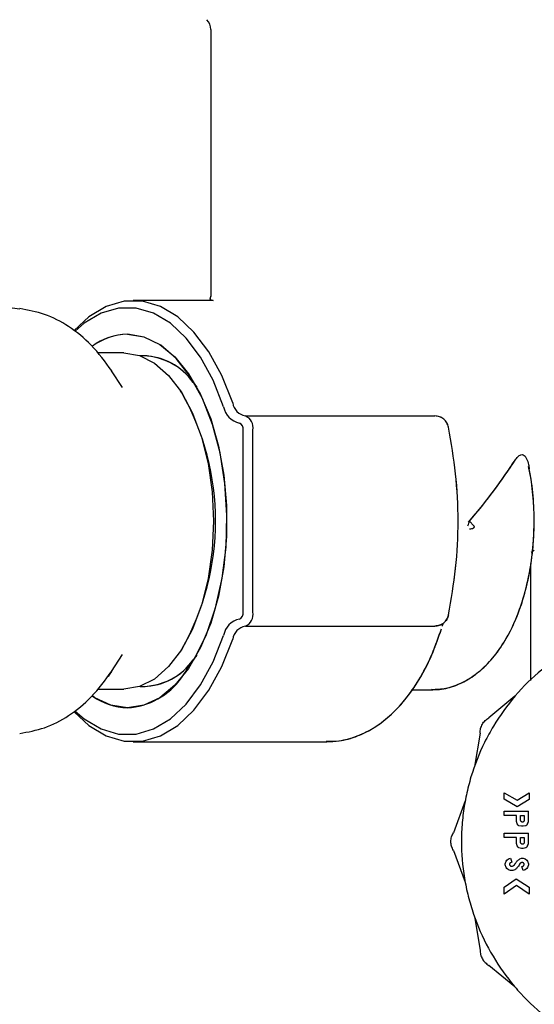
# Model space of a CAD drawing. Units: inches. Extents: x 0.4 to 16.6, y 0.2 to 10.8.
# Drawn here: x 13.3 to 13.3, y 5.5 to 5.6 of the extents above; entities that cross this region are included whole.
import ezdxf

# ---------------------------------------------------------------- set-up
doc = ezdxf.new("R2010")
doc.units = ezdxf.units.IN
doc.header["$MEASUREMENT"] = 0
doc.layers.add('WH', color=7, linetype='Continuous')

msp = doc.modelspace()

# ---------------------------------------------------------------- linework, layer by layer
at = {"layer": 'WH', "linetype": 'Continuous', "lineweight": 25}
for p, q in [((13.29391846689886, 5.6412720097759), (13.29391846689886, 5.603840938182834)), ((13.29391846689886, 5.6412720097759), (13.29391846689886, 5.603840996848822)), ((13.29424981240446, 5.603209428144758), (13.28301316354452, 5.603209428144758)), ((13.29424981240446, 5.603209428144758), (13.28301316354452, 5.603209428144758)), ((13.29384806771212, 5.60331796022432), (13.29424981240446, 5.603209428144758)), ((13.26491587927256, 5.602323601044575), (13.26708605153588, 5.602047900229495)), ((13.28168168025926, 5.595827545420898), (13.27797398975749, 5.595827545420898)), ((13.2846806856145, 5.59543383796904), (13.2839738777796, 5.59543383796904)), ((13.28152070078558, 5.590975926800543), (13.27997567330053, 5.593331454255956)), ((13.29142305039279, 5.591698779783417), (13.29193743378392, 5.591039051404655)), ((13.28983859936317, 5.590223330161271), (13.28963866567282, 5.59052871596676)), ((13.29877272548872, 5.586969274419067), (13.32540802312882, 5.586969274419067)), ((13.29794060710142, 5.585985005789422), (13.29793403651066, 5.585985005789422)), ((13.29846578503452, 5.559410222116924), (13.29846578503452, 5.585000766492771)), ((13.29982355068283, 5.559410222116924), (13.29982355068283, 5.585000766492771)), ((13.33029888929578, 5.572205479638351), (13.33086865338049, 5.57152577549035)), ((13.33029888929578, 5.572205479638351), (13.33086865338049, 5.57152577549035)), ((13.33893921614866, 5.567855308558565), (13.33939070959963, 5.568116225544429)), ((13.3390664040127, 5.5679289343747), (13.33939070959963, 5.568116225544429)), ((13.33889885394826, 5.549800586461588), (13.33889885394826, 5.566205210287307)), ((13.29793403651066, 5.558425953487278), (13.29794060710142, 5.558425953487278)), ((13.29877272548872, 5.557441714190629), (13.32540802312882, 5.557441714190629)), ((13.32646354160205, 5.55741111987739), (13.32659072946609, 5.557852141449338)), ((13.27997567330053, 5.55107953435374), (13.28152070078558, 5.553435032476157)), ((13.28963866567282, 5.553882272642934), (13.28983859936317, 5.554187658448425)), ((13.29193743378392, 5.553371907872045), (13.29142305039279, 5.552712179493283)), ((13.2839738777796, 5.548977150640655), (13.2846806856145, 5.548977150640655)), ((13.27797398975749, 5.548583443188797), (13.28168168025926, 5.548583443188797)), ((13.32218186306436, 5.548485001659336), (13.32487251998166, 5.548485001659336)), ((13.32218186306436, 5.548485001659336), (13.32487251998166, 5.548485001659336)), ((13.32487251998166, 5.548485001659336), (13.32512079444691, 5.548489577606475)), ((13.3366747089751, 5.547593806621164), (13.33300362605043, 5.544556668373111)), ((13.33175990708465, 5.542402805254721), (13.33096533493028, 5.537704803526439)), ((13.28301316354452, 5.541201560464937), (13.31022338787636, 5.541201560464937)), ((13.28301316354452, 5.541201560464937), (13.31022338787636, 5.541201560464937)), ((13.33517520629749, 5.533103014020036), (13.33517520629749, 5.534008875555447)), ((13.33517520629749, 5.534008875555447), (13.33698540405259, 5.532979287449336)), ((13.33698540405259, 5.532979287449336), (13.33868812571594, 5.534017000794917)), ((13.33868812571594, 5.534017000794917), (13.33868812571594, 5.533094918113561)), ((13.32967045922213, 5.53287157669362), (13.32800950774291, 5.528405716283621)), ((13.33699901456203, 5.532065594004401), (13.33517520629749, 5.533103014020036)), ((13.33868812571594, 5.533094918113561), (13.33699901456203, 5.532065594004401)), ((13.33517520629749, 5.530834312228273), (13.33517520629749, 5.53142487340606)), ((13.33517520629749, 5.53142487340606), (13.33856703911474, 5.53142487340606)), ((13.33687135737007, 5.530834312228273), (13.33517520629749, 5.530834312228273)), ((13.33687135737007, 5.529997647226833), (13.33687135737007, 5.530834312228273)), ((13.33746177188288, 5.530834312228273), (13.33797662460193, 5.530834312228273)), ((13.33746177188288, 5.530156720055875), (13.33746177188288, 5.530834312228273)), ((13.33797662460193, 5.530834312228273), (13.33797662460193, 5.530156720055875)), ((13.33856703911474, 5.529997647226833), (13.33856703911474, 5.53142487340606)), ((13.33699244397127, 5.529653307204677), (13.33687135737007, 5.529997647226833)), ((13.33711353057246, 5.529481005195125), (13.33699244397127, 5.529653307204677)), ((13.33723461717366, 5.529394971522327), (13.33711353057246, 5.529481005195125)), ((13.33759787697725, 5.529308732518567), (13.33723461717366, 5.529394971522327)), ((13.33820330998324, 5.529394971522327), (13.33784005017965, 5.529308732518567)), ((13.33832439658444, 5.529481005195125), (13.33820330998324, 5.529394971522327)), ((13.33844595251355, 5.529653307204677), (13.33832439658444, 5.529481005195125)), ((13.33844595251355, 5.529653307204677), (13.33856703911474, 5.529997647226833)), ((13.33517520629749, 5.527731614737566), (13.33517520629749, 5.528322146582359)), ((13.33517520629749, 5.528322146582359), (13.33856703911474, 5.528322146582359)), ((13.33784005017965, 5.529308732518567), (13.33759787697725, 5.529308732518567)), ((13.33856703911474, 5.526894949736126), (13.33856703911474, 5.528322146582359)), ((13.33687135737007, 5.527731614737566), (13.33517520629749, 5.527731614737566)), ((13.33687135737007, 5.526894949736126), (13.33687135737007, 5.527731614737566)), ((13.33699244397127, 5.52655060971397), (13.33687135737007, 5.526894949736126)), ((13.33746177188288, 5.527731614737566), (13.33797662460193, 5.527731614737566)), ((13.33746177188288, 5.527054022565168), (13.33746177188288, 5.527731614737566)), ((13.33797662460193, 5.527731614737566), (13.33797662460193, 5.527054022565168)), ((13.33844595251355, 5.52655060971397), (13.33856703911474, 5.526894949736126)), ((13.32800950774291, 5.525918659680978), (13.32967045922213, 5.521452769937984)), ((13.33711353057246, 5.526378307704418), (13.33699244397127, 5.52655060971397)), ((13.33723461717366, 5.526292039367664), (13.33711353057246, 5.526378307704418)), ((13.33759787697725, 5.526206005694865), (13.33723461717366, 5.526292039367664)), ((13.33784005017965, 5.526206005694865), (13.33759787697725, 5.526206005694865)), ((13.33820330998324, 5.526292039367664), (13.33784005017965, 5.526206005694865)), ((13.33832439658444, 5.526378307704418), (13.33820330998324, 5.526292039367664)), ((13.33844595251355, 5.52655060971397), (13.33832439658444, 5.526378307704418)), ((13.33529629289868, 5.524050558594774), (13.33541737949988, 5.524395162613879)), ((13.33529629289868, 5.523878285918216), (13.33529629289868, 5.524050558594774)), ((13.33541737949988, 5.523533916563067), (13.33529629289868, 5.523878285918216)), ((13.33541737949988, 5.524395162613879), (13.33553846610108, 5.524567435290438)), ((13.33553846610108, 5.524567435290438), (13.33578063930347, 5.524739502636034)), ((13.33578063930347, 5.524739502636034), (13.33602281250587, 5.524825770972788)), ((13.33602281250587, 5.524825770972788), (13.33622086888457, 5.524269441399555)), ((13.33725104365057, 5.524665260827015), (13.33735570377486, 5.524739502636034)), ((13.33735570377486, 5.524739502636034), (13.33759787697725, 5.524825770972788)), ((13.33761101815878, 5.524203588826955), (13.33754906687444, 5.52418153041511)), ((13.33759787697725, 5.524825770972788), (13.33784005017965, 5.524825770972788)), ((13.33784005017965, 5.524825770972788), (13.33808222338204, 5.524739502636034)), ((13.33808222338204, 5.524739502636034), (13.33832439658444, 5.524567435290438)), ((13.33832439658444, 5.524567435290438), (13.33844595251355, 5.524395162613879)), ((13.33844595251355, 5.524395162613879), (13.33856703911474, 5.524050558594774)), ((13.33856703911474, 5.523878285918216), (13.33844595251355, 5.523533916563067)), ((13.33856703911474, 5.524050558594774), (13.33856703911474, 5.523878285918216)), ((13.33553846610108, 5.52336164388651), (13.33541737949988, 5.523533916563067)), ((13.33578063930347, 5.523189341876956), (13.33553846610108, 5.52336164388651)), ((13.33602281250587, 5.523103308204158), (13.33578063930347, 5.523189341876956)), ((13.33638607230946, 5.523103308204158), (13.33602281250587, 5.523103308204158)), ((13.33662918416768, 5.523189341876956), (13.33638607230946, 5.523103308204158)), ((13.33669723671486, 5.523237770650836), (13.33662918416768, 5.523189341876956)), ((13.33764246312886, 5.523659813775359), (13.33780719722584, 5.523718274433349)), ((13.33784005017965, 5.523103308204158), (13.33764246312886, 5.523659813775359)), ((13.33780719722584, 5.523718274433349), (13.33786116993567, 5.523756729989107)), ((13.33808222338204, 5.523189341876956), (13.33784005017965, 5.523103308204158)), ((13.33832439658444, 5.52336164388651), (13.33808222338204, 5.523189341876956)), ((13.33844595251355, 5.523533916563067), (13.33832439658444, 5.52336164388651)), ((13.33517520629749, 5.52074197281584), (13.33686337879557, 5.52194207361884)), ((13.33686337879557, 5.52194207361884), (13.33868812571594, 5.520731412937828)), ((13.33687886661666, 5.520986932652709), (13.33517520629749, 5.519775919975764)), ((13.33517520629749, 5.519775919975764), (13.33517520629749, 5.52074197281584)), ((13.33868812571594, 5.519786479853775), (13.33687886661666, 5.520986932652709)), ((13.33868812571594, 5.520731412937828), (13.33868812571594, 5.519786479853775)), ((13.33096533493028, 5.516619543105166), (13.33175990708465, 5.511921570709877)), ((13.3366747089751, 5.506730569343435), (13.33300362605043, 5.509767707591489))]:
    msp.add_line(p, q, dxfattribs=at)
at = {"layer": 'WH', "linetype": 'Continuous', "lineweight": 25, "flags": 128}
for points in [[(13.29699115673622, 5.588799154613469), (13.29545880110479, 5.592638110265525), (13.29362889157739, 5.595988612893565), (13.29154507564981, 5.598770495423688), (13.28925757140859, 5.600917259957415), (13.28682082089147, 5.602377632420399), (13.28429255143159, 5.603116618550236), (13.28173424498536, 5.603116618550236), (13.27920597552548, 5.602377632420399), (13.27676922500837, 5.600917259957415), (13.27468822504825, 5.598999586110546)], [(13.29699115673622, 5.588799154613469), (13.29545880110479, 5.592638110265525), (13.29362889157739, 5.595988612893565), (13.29154507564981, 5.598770495423688), (13.28925757140859, 5.600917259957415), (13.28682082089147, 5.602377632420399), (13.28429255143159, 5.603116618550236), (13.28173424498536, 5.603116618550236), (13.27920597552548, 5.602377632420399), (13.27676922500837, 5.600917259957415), (13.27468822504825, 5.598999586110546)], [(13.29571505414453, 5.588272363365672), (13.29423150861591, 5.591989469758675), (13.29245979574955, 5.595233581615751), (13.29044215505751, 5.597927142499507), (13.28822692731468, 5.600005795820059), (13.28586761590298, 5.601419763485783), (13.28341960151598, 5.602135312553034), (13.28094248879846, 5.602135312553034), (13.27849447441147, 5.601419763485783), (13.27613516299977, 5.600005795820059), (13.27483653266832, 5.598885334097061)], [(13.29571505414453, 5.588272363365672), (13.29423150861591, 5.591989469758675), (13.29245979574955, 5.595233581615751), (13.29044215505751, 5.597927142499507), (13.28822692731468, 5.600005795820059), (13.28586761590298, 5.601419763485783), (13.28341960151598, 5.602135312553034), (13.28094248879846, 5.602135312553034), (13.27849447441147, 5.601419763485783), (13.27613516299977, 5.600005795820059), (13.27483653266832, 5.598885334097061)], [(13.28218104515723, 5.598451557774749), (13.284486853187, 5.598093577910164), (13.28672930194871, 5.597029464869555), (13.28884831746966, 5.595288199651466), (13.29078476443299, 5.592917331039942), (13.29248701676843, 5.58998145028882), (13.2939081416848, 5.586560724472004), (13.29500918496546, 5.582748403178932), (13.29576057895196, 5.578648530541011), (13.29614120388828, 5.574372865267193), (13.29614120388828, 5.570038094009507), (13.29576057895196, 5.565762458068686), (13.29500918496546, 5.561662556097769), (13.2939081416848, 5.557850264137691), (13.29248701676843, 5.55442950898788), (13.29078476443299, 5.551493657569753), (13.28884831746966, 5.549122759625235), (13.28672930194871, 5.547381523740141), (13.284486853187, 5.546317381366538), (13.28218104515723, 5.545959430834945), (13.27987523712745, 5.546317381366538), (13.27763278836574, 5.547381523740141), (13.27732303194407, 5.547588204019219)], [(13.28980152245815, 5.55018317670854), (13.29169150595824, 5.552935726244186), (13.29330364733464, 5.556250970612867), (13.29459101379621, 5.560032081599816), (13.29551605911001, 5.564168679146823), (13.29605156225716, 5.568539969982631), (13.2961825047445, 5.573018296915283), (13.29590419329291, 5.577472893455403), (13.2952250758048, 5.581773667772492), (13.29416486405246, 5.585795045317195), (13.29275547233387, 5.589419576779632), (13.29103679352153, 5.592541458048727), (13.28905951502989, 5.595069522177647), (13.28688136419207, 5.596929908686302), (13.28456616960406, 5.598068351534914), (13.28218104515723, 5.598451557774749)], [(13.28168168025926, 5.595827545420898), (13.28387109496696, 5.595468656233483), (13.2859938651112, 5.594402959211172), (13.28798522344019, 5.592662779313879), (13.28978556530916, 5.590301033263637), (13.29133951002452, 5.587389440231942), (13.29260012479513, 5.584016497863126), (13.29352892473222, 5.580284695639891), (13.2940977501611, 5.576307405585886), (13.29428923594904, 5.572205479638351), (13.2940977501611, 5.568103553690817), (13.29352892473222, 5.56412626363681), (13.29260012479513, 5.560394461413575), (13.29133951002452, 5.557021519044759), (13.28978556530916, 5.554109955346059), (13.28798522344019, 5.551748209295817), (13.2859938651112, 5.550008029398524), (13.28387109496696, 5.548942303043217), (13.28168168025926, 5.548583443188797)], [(13.27487126293379, 5.545492390896897), (13.27613516299977, 5.544405192789637), (13.27849447441147, 5.542991195790917), (13.28094248879846, 5.542275646723668), (13.28341960151598, 5.542275646723668), (13.28586761590298, 5.542991195790917), (13.28822692731468, 5.544405192789637), (13.29044215505751, 5.546483816777195), (13.29245979574955, 5.549177406993944), (13.29423150861591, 5.552421518851021), (13.29571505414453, 5.556138625244023)], [(13.27487126293379, 5.545492390896897), (13.27613516299977, 5.544405192789637), (13.27849447441147, 5.542991195790917), (13.28094248879846, 5.542275646723668), (13.28341960151598, 5.542275646723668), (13.28586761590298, 5.542991195790917), (13.28822692731468, 5.544405192789637), (13.29044215505751, 5.546483816777195), (13.29245979574955, 5.549177406993944), (13.29423150861591, 5.552421518851021), (13.29571505414453, 5.556138625244023)], [(13.27474548305347, 5.545349040552893), (13.27676922500837, 5.543493699319287), (13.27920597552548, 5.542033356189295), (13.28173424498536, 5.541294340726465), (13.28429255143159, 5.541294340726465), (13.28682082089147, 5.542033356189295), (13.28925757140859, 5.543493699319287), (13.29154507564981, 5.545640493186008), (13.29362889157739, 5.54842237571613), (13.29545880110479, 5.551772849011177), (13.29699115673622, 5.555611833996227)], [(13.27474548305347, 5.545349040552893), (13.27676922500837, 5.543493699319287), (13.27920597552548, 5.542033356189295), (13.28173424498536, 5.541294340726465), (13.28429255143159, 5.541294340726465), (13.28682082089147, 5.542033356189295), (13.28925757140859, 5.543493699319287), (13.29154507564981, 5.545640493186008), (13.29362889157739, 5.54842237571613), (13.29545880110479, 5.551772849011177), (13.29699115673622, 5.555611833996227)], [(13.27997567330053, 5.55107953435374), (13.27972974547485, 5.550713018587762), (13.27946973781181, 5.550342660199505)]]:
    msp.add_lwpolyline(points, dxfattribs=at)
at = {"layer": 'WH', "linetype": 'Continuous', "lineweight": 25}
for centre, radius, start, end in [((13.29194997800268, 5.641271997223102), 0.001968503937009203, 0, 44.99999999998172), ((13.28235659379587, 5.589861086852486), 0.008592264427424398, 91.17069208812906, 126.3687880377621), ((13.28241612337595, 5.589693684279973), 0.008761027903130105, 91.53756005274923, 125.4314011233079), ((13.28402363322647, 5.586132644644711), 0.009311340749711957, 31.79813053095024, 87.32484529619146), ((13.28424126648195, 5.586668029527362), 0.00876849293099064, 35.0107641422456, 88.58219314285917), ((13.25802050091754, 5.572205494304848), 0.03656547275292643, 330.4781494535752, 29.52185054642563), ((13.29849352443059, 5.588747773449985), 0.002818849389166108, 189.7095660955619, 258.5518565165998), ((13.29921381645728, 5.589179330824544), 0.002254939065050149, 189.706262121193, 258.5492873762357), ((13.29811289790209, 5.585352317773118), 0.001746402370287285, 348.3869940251853, 67.80122103941447), ((13.2976107356286, 5.585176756567681), 0.0008729730769193489, 348.3695486472516, 67.79811163811685), ((13.30011662811514, 5.572264782616573), 0.03924878257922635, 359.9134288649423, 10.66320163387126), ((13.29849345689867, 5.555663245243857), 0.002818777750869155, 101.4470378217864, 170.2908051403672), ((13.29761071107839, 5.559234221053582), 0.000872999338343642, 292.2029252081381, 11.63083290056924), ((13.29811295463467, 5.5590586405517), 0.001746352895888334, 292.1974310031017, 11.61435393230965), ((13.29921388155779, 5.555231594637141), 0.002255013880808023, 101.452015257272, 170.2924352452706), ((13.28416884202554, 5.558031222283859), 0.009058695013859145, 271.8306387045147, 329.0463854683388), ((13.28433864928562, 5.557561405803189), 0.008585087935012722, 270.7980533945058, 325.6086145012046), ((13.28155465291345, 5.556075867974694), 0.01013581114886966, 273.5431319540849, 324.4527997119246), ((13.28243120166571, 5.554766440499185), 0.008810561702000487, 234.362536518239, 268.3729937901114)]:
    msp.add_arc(centre, radius, start, end, dxfattribs=at)
for ratio, start_param, end_param in [(0.2891737161006084, 4.986597837970685, 5.362801323056273), (0.2891737161004914, 4.993664830680454, 5.362801323056075)]:
    msp.add_ellipse((13.31763895438064, 5.572205488487616), major_axis=(0.02278686295594668, 0.02278686295594756), ratio=ratio, start_param=start_param, end_param=end_param, dxfattribs=at)
for points, knots in [([(13.29391799757095, 5.603856044674989), (13.29392275149605, 5.603794944795424), (13.29393068700248, 5.603692953603675), (13.29369567911123, 5.603353386140327), (13.29383623765999, 5.603320710367248), (13.29384806771212, 5.60331796022432)], [0, 0, 0, 0, 0.577781705823866, 0.9644641718869523, 1, 1, 1, 1]), ([(13.29391799757095, 5.603856044674989), (13.29389274679355, 5.60378109313488), (13.29385059684337, 5.603655980009398), (13.29382467067644, 5.60342114653423), (13.29381427610248, 5.603326994786618)], [0, 0, 0, 0, 0.5990701600593925, 1, 1, 1, 1]), ([(13.27998693717041, 5.593314323787181), (13.27907474389034, 5.594564697412094), (13.27734802649649, 5.596931566291882), (13.27411698380804, 5.599558034757084), (13.2707160657361, 5.601383462960398), (13.26823137789713, 5.601839979383483), (13.26704991328668, 5.602057052123771)], [0, 0, 0, 0, 0.2920293258646182, 0.5527908695468927, 0.7873528606629894, 1, 1, 1, 1]), ([(13.32733179823854, 5.585392097972077), (13.327265214911, 5.585608201873505), (13.32713205652081, 5.58604038285176), (13.32667217023374, 5.586551616583253), (13.32608118211099, 5.586901975682152), (13.32563239051478, 5.586946843400421), (13.32540802312882, 5.586969274419067)], [0, 0, 0, 0, 0.2500234000469002, 0.5000157651239165, 0.7500395356060501, 1, 1, 1, 1]), ([(13.32733179823854, 5.585392097972077), (13.32726662452288, 5.585604702799412), (13.32713413571877, 5.586036897880546), (13.32667764519984, 5.586547132003274), (13.32608483170651, 5.586900759932083), (13.32563590638714, 5.586946205408049), (13.32540802312882, 5.586969274419067)], [0, 0, 0, 0, 0.2459628301733221, 0.5000071102567448, 0.7461938457595422, 0.9999999999999999, 0.9999999999999999, 0.9999999999999999, 0.9999999999999999]), ([(13.32733179823854, 5.559018861304624), (13.32770544823039, 5.561192465104883), (13.32845409208073, 5.565547490271837), (13.32877906465713, 5.572211358742627), (13.328452480045, 5.578871495736396), (13.32770477180664, 5.583221979506677), (13.32733179823854, 5.585392097972077)], [0, 0, 0, 0, 0.2496812394846425, 0.5002604805634242, 0.7507187668580315, 0.9999999999999999, 0.9999999999999999, 0.9999999999999999, 0.9999999999999999]), ([(13.32733179823854, 5.559018861304624), (13.32770612643505, 5.561196870310804), (13.3284546219343, 5.565551952171207), (13.32877859288871, 5.57221119384033), (13.32845294825575, 5.578866858967464), (13.32770544800453, 5.583217407707879), (13.32733179823854, 5.585392097972077)], [0, 0, 0, 0, 0.250184054823807, 0.5002605755229323, 0.7501973829301669, 1, 1, 1, 1]), ([(13.33668081023795, 5.58075921549153), (13.33680562112619, 5.58093505977503), (13.33705627640844, 5.581288204433618), (13.3374594269239, 5.581549542560313), (13.33782120584783, 5.581542622928827), (13.33810356097671, 5.581330041591105), (13.33837600113448, 5.580874258329745), (13.33856668701213, 5.580244174707703), (13.33865268944106, 5.5797344462554), (13.33868765638803, 5.579527200390541)], [0, 0, 0, 0, 0.1640763612872652, 0.3295113690149569, 0.4452659583621745, 0.5612075691725997, 0.6747852100687656, 0.8677738703816571, 1, 1, 1, 1]), ([(13.33668081023795, 5.58075921549153), (13.33680562112619, 5.58093505977503), (13.33705627640844, 5.581288204433618), (13.3374594269239, 5.581549542560313), (13.33782120584783, 5.581542622928827), (13.33810356097671, 5.581330041591105), (13.33837600113448, 5.580874258329745), (13.33856668701213, 5.580244174707703), (13.33865268944106, 5.5797344462554), (13.33868765638803, 5.579527200390541)], [0, 0, 0, 0, 0.1640763612872652, 0.3295113690149569, 0.4452659583621745, 0.5612075691725997, 0.6747852100687656, 0.8677738703816571, 1, 1, 1, 1]), ([(13.32495042841499, 5.548556486166875), (13.32521633578827, 5.548538525105839), (13.32629203459121, 5.548465865624393), (13.32815257694474, 5.548981618970886), (13.33039102526813, 5.550043959230875), (13.33244474948418, 5.551673468201441), (13.33430969572783, 5.553811740805334), (13.33595250964119, 5.556464540048889), (13.33731645320021, 5.559565230397665), (13.33835821135098, 5.563009021246341), (13.33905176209932, 5.566681285371359), (13.33939482008323, 5.570486770215677), (13.33936272688377, 5.574321014161949), (13.33909167004227, 5.577486619078749), (13.33871389594333, 5.579274086475857), (13.3385895668545, 5.579862359185424)], [0, 0, 0, 0, 0.0251031225349298, 0.1015518995478952, 0.1778186558525464, 0.25665204705957, 0.3397207952892342, 0.4266954538514307, 0.5156552185680003, 0.6046190987619853, 0.6930636517295091, 0.781076106493834, 0.8689102612169086, 0.9568571063420389, 1, 1, 1, 1]), ([(13.32521935330835, 5.548539795693017), (13.32588091870233, 5.548584442407358), (13.32734940197762, 5.548683545162586), (13.32951156908224, 5.549557525991156), (13.33164006408257, 5.550953526237939), (13.33358282219067, 5.552888421614185), (13.33532087862311, 5.555337608882323), (13.33680394834864, 5.558268624280154), (13.33798036665036, 5.561587980306538), (13.33881162881555, 5.565180964930105), (13.33928864958455, 5.568756923316434), (13.33934316758093, 5.57112084890896), (13.33936818185988, 5.572205479638351)], [0, 0, 0, 0, 0.07676516971022138, 0.1703964095927999, 0.265879343161235, 0.36600279100866, 0.4714188709224051, 0.5803439580592928, 0.6901024890254674, 0.7993219910782471, 0.90792369443535, 1, 1, 1, 1]), ([(13.33006844929118, 5.57152577549035), (13.33010836790253, 5.571651704224398), (13.3301594095603, 5.571812722133833), (13.33021611300975, 5.571983509839876), (13.33023145278828, 5.572035403966598), (13.3302452042406, 5.572074016177452), (13.33025708156769, 5.572115490691894), (13.33027142165526, 5.572155684868534), (13.33027816634453, 5.572177011946092), (13.33028240368866, 5.572184845079223), (13.33028387080261, 5.572187557178726)], [0, 0, 0, 0, 0.5689059576907222, 0.7274276888890826, 0.7750789237000587, 0.8020259513943638, 0.9039561318400747, 0.9607321714111335, 0.9864041301716105, 1, 1, 1, 1]), ([(13.33006844929118, 5.57152577549035), (13.33010837152879, 5.571651697589636), (13.33015941927443, 5.571812711592816), (13.33021611057533, 5.571983479224402), (13.33023145681543, 5.572035382474247), (13.33024520148828, 5.572073998150899), (13.33025688024083, 5.572115569501645), (13.33027181564491, 5.572155733173334), (13.33027781052573, 5.572177415987038), (13.33028238852956, 5.572185076761498), (13.33028387080261, 5.572187557178726)], [0, 0, 0, 0, 0.56882810284341, 0.727348817093525, 0.7749974172496635, 0.8019813919313341, 0.9038672444950362, 0.9606785884093949, 0.9872684534396438, 1, 1, 1, 1]), ([(13.33086865338049, 5.57152577549035), (13.33087844552259, 5.571512857994142), (13.33089702013122, 5.57148835493507), (13.33091562293485, 5.571444081943572), (13.33092293324641, 5.571396637492076), (13.33091730944349, 5.571348984555986), (13.3308997706037, 5.571305491967125), (13.33086348533126, 5.571248640897485), (13.33075575002736, 5.571156613885849), (13.33054744937386, 5.571074879028665), (13.33036675587176, 5.571065055480399), (13.33026885230944, 5.571059732874115)], [0, 0, 0, 0, 0.05008431897584667, 0.09500440382859628, 0.1412999573603635, 0.1872006269363272, 0.2303253391252543, 0.2769108918483693, 0.3883470458740672, 0.6685934888908137, 1, 1, 1, 1]), ([(13.33086865338049, 5.57152577549035), (13.33087844611918, 5.571512857746882), (13.33089702185947, 5.571488354218789), (13.33091561676815, 5.571444084499393), (13.33092295716564, 5.571396627578637), (13.33091716859885, 5.571348565944363), (13.33089933469536, 5.571303643130125), (13.33086140408748, 5.571247968484031), (13.33075527113487, 5.571155625169797), (13.3305471551777, 5.571075089308858), (13.33036665248641, 5.571065129376296), (13.33026885230944, 5.571059732874115)], [0, 0, 0, 0, 0.05008694673184535, 0.09500938839057428, 0.1413073708945426, 0.1872104487244726, 0.231628833104091, 0.2810464362213404, 0.3883149544979202, 0.6685761011042692, 1, 1, 1, 1]), ([(13.32733179823854, 5.559018861304624), (13.32726521494149, 5.55880275722942), (13.32713205661225, 5.558370575903633), (13.32667216986803, 5.557859344778488), (13.32608118495044, 5.557508976645662), (13.3256323909037, 5.55746413306063), (13.32540802312882, 5.557441714190629)], [0, 0, 0, 0, 0.2500238658205517, 0.500016696613404, 0.7500409328698792, 0.9999999999999999, 0.9999999999999999, 0.9999999999999999, 0.9999999999999999]), ([(13.32540802312882, 5.557441714190629), (13.32563590636258, 5.557464771364899), (13.32608483327975, 5.557510193689275), (13.32667765625814, 5.557863829279474), (13.32713412012513, 5.558374081213355), (13.32726662102405, 5.558806268369659), (13.32733179823854, 5.559018861304624)], [0, 0, 0, 0, 0.2538052294268187, 0.4999929013169812, 0.7540464239558019, 1, 1, 1, 1]), ([(13.31014547944303, 5.541274892951127), (13.31073040304788, 5.541267684448845), (13.3122109363018, 5.541249438600579), (13.31453552070316, 5.54192680797793), (13.31702428061609, 5.543169296133059), (13.31935132930933, 5.544984077454964), (13.32150477803762, 5.547334584543228), (13.32343964746614, 5.550220510235627), (13.32509344700794, 5.553456401330926), (13.32593172386878, 5.555882854028147), (13.32633306844262, 5.557044574778417)], [0, 0, 0, 0, 0.08079202051199068, 0.2044972574669928, 0.329034144589197, 0.4575769302346002, 0.5914970075588005, 0.7299442646459257, 0.8707045260558529, 1, 1, 1, 1]), ([(13.31022338787636, 5.541201560464937), (13.31080130480294, 5.541227234477541), (13.31227270404174, 5.541292601524023), (13.31459002154187, 5.541937792736308), (13.31707428545472, 5.54320442153068), (13.31939835914456, 5.54502693662178), (13.32154783051225, 5.547389742636136), (13.32347722866412, 5.550286315186535), (13.32511430573157, 5.553506315704967), (13.32593953030359, 5.55590992150395), (13.32632978314724, 5.557046598755036)], [0, 0, 0, 0, 0.08024664542016195, 0.2043111173164031, 0.3293391942352225, 0.4584472704326621, 0.5929526551933807, 0.731959252768995, 0.8732421847750182, 1, 1, 1, 1]), ([(13.32646354160205, 5.55741111987739), (13.32646652884366, 5.55741912409314), (13.32651862720241, 5.557558719933376), (13.32655719194005, 5.557710606488644), (13.32659354543356, 5.557853784097029)], [0, 0, 0, 0, 0.05733849758729347, 1, 1, 1, 1]), ([(13.35572942218676, 5.558241331620047), (13.35540737502395, 5.558198981920156), (13.35410815193683, 5.558028132075211), (13.35114339540091, 5.557263019736906), (13.34775981677615, 5.555998427724227), (13.34391364841059, 5.553944656099453), (13.34033438950433, 5.5514252852705), (13.33660077254802, 5.547730890705931), (13.33404117718686, 5.544179177421986), (13.3319515682777, 5.540354230216553), (13.33066756877836, 5.537096947699106), (13.32980235434613, 5.533721504366651), (13.32936539199174, 5.531147032115195), (13.3290677611192, 5.527675303787105), (13.32918802099852, 5.524613085598848), (13.32962274434818, 5.521597346857982), (13.3300659374797, 5.51946702417542), (13.33105554131868, 5.516125630442133), (13.33280926051796, 5.512115430462352), (13.33520371600815, 5.508451129381109), (13.33802310066202, 5.50512661249623), (13.34124572602084, 5.502164639707048), (13.34491506765415, 5.499777745514487), (13.34883534344367, 5.497873102028066), (13.35215007531274, 5.496744208535919), (13.35554078959988, 5.496049275545505), (13.35809293669356, 5.495725966225023), (13.35979225171107, 5.495686102391423), (13.36064469340513, 5.495666105161068)], [0, 0, 0, 0, 0.01037046604163817, 0.04183719175759078, 0.09751339061891603, 0.1252746956772982, 0.1809456809803268, 0.2366182431638635, 0.2922900434635183, 0.3200542115359914, 0.3757261105186904, 0.4034896302735553, 0.4312533374272594, 0.4590173562088181, 0.5146893714218626, 0.5285622087480337, 0.556326338958256, 0.5840898424308727, 0.6397609646757494, 0.6954332066514348, 0.7231987147410728, 0.7788704302720701, 0.8345415478363776, 0.8623059263165819, 0.9179782081034409, 0.9457410091629674, 0.9727816057703699, 1, 1, 1, 1]), ([(13.26704991328668, 5.54235390715293), (13.26823137879521, 5.5425709776239), (13.27071607227711, 5.543027489964241), (13.27411697691588, 5.544852961688388), (13.27734802772228, 5.547479419315362), (13.27907474431406, 5.549846290159742), (13.27998693717041, 5.551096664822514)], [0, 0, 0, 0, 0.2126469956499636, 0.447209503977472, 0.7079708714614854, 0.9999999999999999, 0.9999999999999999, 0.9999999999999999, 0.9999999999999999]), ([(13.33175990708465, 5.542402805254721), (13.33177529418664, 5.54262031892668), (13.33180606526766, 5.54305530212393), (13.3320680108229, 5.543660814154885), (13.33246111183483, 5.544190858357998), (13.33282277045534, 5.54443471988573), (13.33300362605043, 5.544556668373111)], [0, 0, 0, 0, 0.249998230878713, 0.4999457220094026, 0.7499365177563024, 1, 1, 1, 1]), ([(13.33797662460193, 5.530156720055875), (13.33797275464324, 5.530123097580651), (13.33796499437424, 5.530055675813725), (13.3379046150677, 5.529971300858707), (13.33782117338466, 5.529911664626963), (13.33773602845211, 5.529896422322005), (13.33766907564455, 5.529901835255739), (13.33760411401381, 5.52992133970471), (13.33753462073249, 5.52997058323526), (13.33747287848547, 5.530054992753494), (13.33746549491651, 5.530122620144124), (13.33746177188288, 5.530156720055875)], [0, 0, 0, 0, 0.1245032657494964, 0.2496612789018073, 0.3736969105703297, 0.499245751356503, 0.5625435301011071, 0.6235218980948041, 0.7501027546694861, 0.8739937481933817, 1, 1, 1, 1]), ([(13.32800950774291, 5.525918659680978), (13.32791390068304, 5.526114695311154), (13.32772271907556, 5.526506699907377), (13.32764744413719, 5.527162201125421), (13.32772269779736, 5.527817693276825), (13.32791390051913, 5.528209700601209), (13.32800950774291, 5.528405716283621)], [0, 0, 0, 0, 0.2500393272432178, 0.4999936257870276, 0.749981481070978, 1, 1, 1, 1]), ([(13.33797662460193, 5.527054022565168), (13.33797275464324, 5.527020400089942), (13.33796499437424, 5.526952978323018), (13.3379046150677, 5.526868603367999), (13.33782117338466, 5.526808967136255), (13.33773602845211, 5.526793724831298), (13.33766907564455, 5.526799137765032), (13.33760411401381, 5.526818642214002), (13.33753462073249, 5.526867885744553), (13.33747287848547, 5.526952295262787), (13.33746549491651, 5.527019922653417), (13.33746177188288, 5.527054022565168)], [0, 0, 0, 0, 0.1245032657494964, 0.2496612789018073, 0.3736969105703297, 0.499245751356503, 0.5625435301011071, 0.6235218980948041, 0.7501027546694861, 0.8739937481933817, 1, 1, 1, 1]), ([(13.33622086888457, 5.524269441399555), (13.33615655090348, 5.5242479253035), (13.33606341798064, 5.524216769833759), (13.33596338154139, 5.524133364994107), (13.33592228455112, 5.524051998156107), (13.33590718407945, 5.523960020112687), (13.33592061485784, 5.523866341717979), (13.33596908605803, 5.523787928264639), (13.33603861353401, 5.523732327614506), (13.33612626445584, 5.523695443725583), (13.33623136535765, 5.523686404998855), (13.33635903745515, 5.52371844328639), (13.33652057374301, 5.523816546840527), (13.33670272765369, 5.524052323057639), (13.33690668280692, 5.524381476504596), (13.33713530012948, 5.524569877750475), (13.33725104365057, 5.524665260827015)], [0, 0, 0, 0, 0.08473699326216456, 0.1226998068261188, 0.1609175878110745, 0.1969238790459021, 0.2391326305342586, 0.2772963196616209, 0.3102047362462355, 0.3500627265081607, 0.3956282336770532, 0.4406213639292607, 0.514103140155031, 0.6291686875165683, 0.8122569131800726, 1, 1, 1, 1]), ([(13.33732707477225, 5.523982535380584), (13.33728003094986, 5.523895664861238), (13.33718590814257, 5.523721858891889), (13.33697859965474, 5.523464123169358), (13.33679934753572, 5.523319917366678), (13.33669723671486, 5.523237770650836)], [0, 0, 0, 0, 0.3007136814524179, 0.6016521288729049, 1, 1, 1, 1]), ([(13.33754906687444, 5.52418153041511), (13.33752304798285, 5.524170485052947), (13.33747694814163, 5.524150915063188), (13.33740209058517, 5.524093351755251), (13.33735421084036, 5.524035480638468), (13.33733059786559, 5.523989409297785), (13.33732707477225, 5.523982535380584)], [0, 0, 0, 0, 0.2768602202904804, 0.4905363532081187, 0.923987214765404, 1, 1, 1, 1]), ([(13.33786116993567, 5.523756700656112), (13.33788174921384, 5.523776761434469), (13.33792295221412, 5.523816926315343), (13.33795536295767, 5.523899500157922), (13.33796191932733, 5.523987383797946), (13.33793590734689, 5.524073303074249), (13.3378863329783, 5.524146898557019), (13.33781246488143, 5.524196291049012), (13.33772783978507, 5.524222249399349), (13.33765757274617, 5.524218369425745), (13.33761988170095, 5.524206379161417), (13.33761101815878, 5.524203559493961)], [0, 0, 0, 0, 0.1177208700541076, 0.2356959754032639, 0.3575747402613398, 0.4759327389193684, 0.6005296407217372, 0.7168811017300935, 0.8364009278441827, 0.9615275387681887, 1, 1, 1, 1]), ([(13.33175990708465, 5.511921570709877), (13.33177505020972, 5.511704005103168), (13.33180533500921, 5.511268894731598), (13.33206812246056, 5.510663666637399), (13.33246117521112, 5.510133672614598), (13.33282276877488, 5.509889723140604), (13.33300362605043, 5.509767707591489)], [0, 0, 0, 0, 0.2500001267038453, 0.4999763044738326, 0.7499044995603125, 1, 1, 1, 1])]:
    msp.add_open_spline(points, degree=3, knots=knots, dxfattribs=at)

doc.saveas('drawing.dxf')
